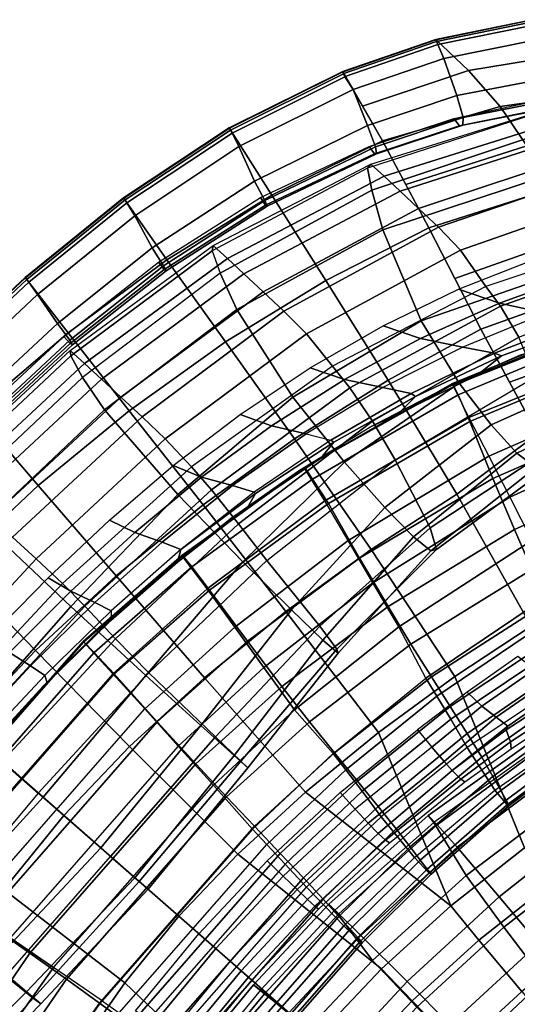
# Model space of a CAD drawing. Units: inches. Extents: x -127 to 69, y -97 to 134.
# Drawn here: x -46 to -40, y 64 to 77 of the extents above; entities that cross this region are included whole.
import ezdxf

# ---------------------------------------------------------------- set-up
doc = ezdxf.new("R2010")
doc.units = ezdxf.units.IN
doc.header["$MEASUREMENT"] = 0
for name, color, linetype in [('SEAT-CUSHION', 5, 'Continuous'), ('SEAT-OUTERSHELL', 5, 'Continuous'), ('SEAT-SHELL', 5, 'Continuous')]:
    doc.layers.add(name, color=color, linetype=linetype)

# ---------------------------------------------------------------- blocks, each defined once
blk = doc.blocks.new('LCCL100_S_0T')
at = {"layer": 'SEAT-CUSHION'}
for points in [[(-18.491, 10.859, 39.121), (-18.521, 10.785, 39.708), (-19.68, 8.848, 39.793), (-19.682, 8.914, 39.224)], [(-19.447, 8.91, 38.032), (-19.682, 8.914, 39.224), (-18.491, 10.859, 39.121), (-18.268, 10.856, 37.982)], [(-19.68, 8.848, 39.793), (-19.45, 8.669, 40.269), (-18.337, 10.577, 40.214), (-18.521, 10.785, 39.708)], [(-19.165, 8.901, 36.786), (-19.447, 8.91, 38.032), (-18.268, 10.856, 37.982), (-18.003, 10.848, 36.802)], [(-18.841, 8.89, 35.517), (-19.165, 8.901, 36.786), (-18.003, 10.848, 36.802), (-17.702, 10.838, 35.606)], [(-18.487, 8.878, 34.257), (-18.841, 8.89, 35.517), (-17.702, 10.838, 35.606), (-17.372, 10.829, 34.417)], [(-18.081, 8.844, 33.047), (-18.487, 8.878, 34.257), (-17.372, 10.829, 34.417), (-16.981, 10.79, 33.275)], [(-17.528, 8.707, 31.987), (-18.081, 8.844, 33.047), (-16.981, 10.79, 33.275), (-16.409, 10.619, 32.286)], [(-19.45, 8.669, 40.269), (-19.005, 8.378, 40.482), (-17.92, 10.221, 40.438), (-18.337, 10.577, 40.214)], [(-16.149, 10.549, 31.82), (-16.409, 10.619, 32.286), (-17.528, 8.707, 31.987), (-17.219, 8.636, 31.534)], [(-15.786, 10.406, 31.443), (-16.149, 10.549, 31.82), (-17.219, 8.636, 31.534), (-16.779, 8.495, 31.212)], [(-16.893, 9.529, 39.991), (-17.92, 10.221, 40.438), (-19.005, 8.378, 40.482), (-17.863, 7.823, 40.067)], [(-16.875, 7.419, 29.911), (-15.791, 9.639, 29.861), (-15.912, 9.723, 29.399), (-17.029, 7.483, 29.46)], [(-17.029, 7.483, 29.46), (-15.912, 9.723, 29.399), (-15.886, 9.705, 28.912), (-17.018, 7.47, 28.978)], [(-15.886, 9.705, 28.912), (-17.018, 7.47, 28.978), (-16.581, 7.293, 27.559), (-15.48, 9.472, 27.577)], [(-16.125, 9.186, 38.904), (-16.893, 9.529, 39.991), (-17.863, 7.823, 40.067), (-16.966, 7.543, 39.008)], [(-16.536, 7.259, 30.209), (-15.468, 9.449, 30.162), (-15.791, 9.639, 29.861), (-16.875, 7.419, 29.911)], [(-15.48, 9.472, 27.577), (-16.581, 7.293, 27.559), (-16.058, 7.087, 26.173), (-15.069, 9.19, 26.281)], [(-15.828, 6.905, 30.285), (-14.84, 9.009, 30.232), (-15.468, 9.449, 30.162), (-16.536, 7.259, 30.209)], [(-15.558, 9.03, 37.631), (-16.125, 9.186, 38.904), (-16.966, 7.543, 39.008), (-16.302, 7.411, 37.712)], [(-15.069, 9.19, 26.281), (-16.058, 7.087, 26.173), (-15.505, 6.867, 24.8), (-14.479, 9.139, 24.994)], [(-14.479, 9.139, 24.994), (-15.505, 6.867, 24.8), (-14.927, 6.636, 23.44), (-13.864, 9.023, 23.723)], [(-15.115, 8.968, 36.292), (-15.558, 9.03, 37.631), (-16.302, 7.411, 37.712), (-15.814, 7.353, 36.314)], [(-15.186, 6.593, 29.922), (-14.266, 8.607, 29.898), (-14.84, 9.009, 30.232), (-15.828, 6.905, 30.285)], [(-14.81, 9.009, 34.918), (-15.115, 8.968, 36.292), (-15.814, 7.353, 36.314), (-15.508, 7.377, 34.87)], [(-19.682, 8.914, 39.224), (-19.68, 8.848, 39.793), (-20.481, 6.729, 39.85), (-20.513, 6.788, 39.293)], [(-20.268, 6.784, 38.05), (-20.513, 6.788, 39.293), (-19.682, 8.914, 39.224), (-19.447, 8.91, 38.032)], [(-19.976, 6.775, 36.763), (-20.268, 6.784, 38.05), (-19.447, 8.91, 38.032), (-19.165, 8.901, 36.786)], [(-19.641, 6.764, 35.459), (-19.976, 6.775, 36.763), (-19.165, 8.901, 36.786), (-18.841, 8.89, 35.517)], [(-19.274, 6.753, 34.163), (-19.641, 6.764, 35.459), (-18.841, 8.89, 35.517), (-18.487, 8.878, 34.257)], [(-18.862, 6.727, 32.91), (-19.274, 6.753, 34.163), (-18.487, 8.878, 34.257), (-18.081, 8.844, 33.047)], [(-20.481, 6.729, 39.85), (-20.214, 6.581, 40.31), (-19.45, 8.669, 40.269), (-19.68, 8.848, 39.793)], [(-18.338, 6.633, 31.775), (-18.862, 6.727, 32.91), (-18.081, 8.844, 33.047), (-17.528, 8.707, 31.987)], [(-20.214, 6.581, 40.31), (-19.744, 6.371, 40.519), (-19.005, 8.378, 40.482), (-19.45, 8.669, 40.269)], [(-17.219, 8.636, 31.534), (-17.528, 8.707, 31.987), (-18.338, 6.633, 31.775), (-17.984, 6.568, 31.328)], [(-16.779, 8.495, 31.212), (-17.219, 8.636, 31.534), (-17.984, 6.568, 31.328), (-17.48, 6.44, 31.051)], [(-14.681, 6.355, 29.34), (-13.916, 8.362, 29.468), (-14.266, 8.607, 29.898), (-15.186, 6.593, 29.922)], [(-17.863, 7.823, 40.067), (-19.005, 8.378, 40.482), (-19.744, 6.371, 40.519), (-18.456, 5.994, 40.153)], [(-16.283, 8.248, 31.135), (-16.779, 8.495, 31.212), (-17.48, 6.44, 31.051), (-16.934, 6.256, 31.008)], [(-16.283, 8.248, 31.135), (-15.518, 7.711, 32.033), (-16.017, 5.894, 31.929), (-16.934, 6.256, 31.008)], [(-16.966, 7.543, 39.008), (-17.863, 7.823, 40.067), (-18.456, 5.994, 40.153), (-17.405, 5.803, 39.146)], [(-15.518, 7.711, 32.033), (-15.385, 7.475, 33.424), (-15.773, 5.738, 33.377), (-16.017, 5.894, 31.929)], [(-17.57, 5.37, 29.944), (-16.875, 7.419, 29.911), (-17.029, 7.483, 29.46), (-17.746, 5.416, 29.501)], [(-17.746, 5.416, 29.501), (-17.029, 7.483, 29.46), (-17.018, 7.47, 28.978), (-17.745, 5.406, 29.02)], [(-16.302, 7.411, 37.712), (-16.966, 7.543, 39.008), (-17.405, 5.803, 39.146), (-16.629, 5.709, 37.843)], [(-16.581, 7.293, 27.559), (-17.266, 5.261, 27.549), (-17.745, 5.406, 29.02), (-17.018, 7.47, 28.978)], [(-17.209, 5.268, 30.24), (-16.536, 7.259, 30.209), (-16.875, 7.419, 29.911), (-17.57, 5.37, 29.944)], [(-15.814, 7.353, 36.314), (-16.302, 7.411, 37.712), (-16.629, 5.709, 37.843), (-16.102, 5.665, 36.397)], [(-15.508, 7.377, 34.87), (-15.814, 7.353, 36.314), (-16.102, 5.665, 36.397), (-15.814, 5.677, 34.888)], [(-15.385, 7.475, 33.424), (-15.508, 7.377, 34.87), (-15.814, 5.677, 34.888), (-15.773, 5.738, 33.377)], [(-16.058, 7.087, 26.173), (-16.703, 5.077, 26.112), (-17.266, 5.261, 27.549), (-16.581, 7.293, 27.559)], [(-16.444, 5.004, 30.321), (-15.828, 6.905, 30.285), (-16.536, 7.259, 30.209), (-17.209, 5.268, 30.24)], [(-15.505, 6.867, 24.8), (-16.106, 4.878, 24.691), (-16.703, 5.077, 26.112), (-16.058, 7.087, 26.173)], [(-15.758, 4.776, 29.936), (-15.186, 6.593, 29.922), (-15.828, 6.905, 30.285), (-16.444, 5.004, 30.321)], [(-14.927, 6.636, 23.44), (-15.481, 4.671, 23.283), (-16.106, 4.878, 24.691), (-15.505, 6.867, 24.8)], [(-20.513, 6.788, 39.293), (-20.481, 6.729, 39.85), (-20.956, 4.51, 39.885), (-21.011, 4.558, 39.335)], [(-20.759, 4.555, 38.05), (-21.011, 4.558, 39.335), (-20.513, 6.788, 39.293), (-20.268, 6.784, 38.05)], [(-20.481, 6.729, 39.85), (-20.214, 6.581, 40.31), (-20.662, 4.401, 40.336), (-20.956, 4.51, 39.885)], [(-20.464, 4.547, 36.743), (-20.759, 4.555, 38.05), (-20.268, 6.784, 38.05), (-19.976, 6.775, 36.763)], [(-20.124, 4.536, 35.429), (-20.464, 4.547, 36.743), (-19.976, 6.775, 36.763), (-19.641, 6.764, 35.459)], [(-19.75, 4.526, 34.124), (-20.124, 4.536, 35.429), (-19.641, 6.764, 35.459), (-19.274, 6.753, 34.163)], [(-19.338, 4.509, 32.849), (-19.75, 4.526, 34.124), (-19.274, 6.753, 34.163), (-18.862, 6.727, 32.91)], [(-18.846, 4.459, 31.648), (-19.338, 4.509, 32.849), (-18.862, 6.727, 32.91), (-18.338, 6.633, 31.775)], [(-17.984, 6.568, 31.328), (-18.338, 6.633, 31.775), (-18.846, 4.459, 31.648), (-18.457, 4.407, 31.199)], [(-14.322, 6.154, 22.014), (-14.782, 4.403, 21.826), (-15.481, 4.671, 23.283), (-14.927, 6.636, 23.44)], [(-20.662, 4.401, 40.336), (-20.174, 4.274, 40.548), (-19.744, 6.371, 40.519), (-20.214, 6.581, 40.31)], [(-17.48, 6.44, 31.051), (-17.984, 6.568, 31.328), (-18.457, 4.407, 31.199), (-17.909, 4.307, 30.956)], [(-15.216, 4.603, 29.336), (-14.681, 6.355, 29.34), (-15.186, 6.593, 29.922), (-15.758, 4.776, 29.936)], [(-18.456, 5.994, 40.153), (-19.744, 6.371, 40.519), (-20.174, 4.274, 40.548), (-18.742, 4.078, 40.233)], [(-16.934, 6.256, 31.008), (-17.48, 6.44, 31.051), (-17.909, 4.307, 30.956), (-17.323, 4.193, 30.942)], [(-14.741, 4.462, 28.673), (-14.251, 6.163, 28.683), (-14.681, 6.355, 29.34), (-15.216, 4.603, 29.336)], [(-16.934, 6.256, 31.008), (-16.017, 5.894, 31.929), (-16.253, 4.006, 31.882), (-17.323, 4.193, 30.942)], [(-14.075, 6.035, 21.664), (-14.526, 4.32, 21.496), (-14.782, 4.403, 21.826), (-14.322, 6.154, 22.014)], [(-14.306, 4.334, 27.981), (-13.86, 5.99, 27.998), (-14.251, 6.163, 28.683), (-14.741, 4.462, 28.673)], [(-17.405, 5.803, 39.146), (-18.456, 5.994, 40.153), (-18.742, 4.078, 40.233), (-17.541, 3.976, 39.285)], [(-13.751, 5.884, 21.402), (-14.193, 4.215, 21.255), (-14.526, 4.32, 21.496), (-14.075, 6.035, 21.664)], [(-13.912, 4.217, 27.263), (-13.503, 5.831, 27.29), (-13.86, 5.99, 27.998), (-14.306, 4.334, 27.981)], [(-16.017, 5.894, 31.929), (-15.773, 5.738, 33.377), (-15.892, 3.928, 33.379), (-16.253, 4.006, 31.882)], [(-13.359, 5.69, 21.362), (-13.796, 4.08, 21.226), (-14.193, 4.215, 21.255), (-13.751, 5.884, 21.402)], [(-16.629, 5.709, 37.843), (-17.405, 5.803, 39.146), (-17.541, 3.976, 39.285), (-16.662, 3.924, 37.988)], [(-16.102, 5.665, 36.397), (-16.629, 5.709, 37.843), (-16.662, 3.924, 37.988), (-16.105, 3.897, 36.505)], [(-15.773, 5.738, 33.377), (-15.814, 5.677, 34.888), (-15.843, 3.899, 34.945), (-15.892, 3.928, 33.379)], [(-13.572, 4.11, 26.516), (-13.194, 5.69, 26.557), (-13.503, 5.831, 27.29), (-13.912, 4.217, 27.263)], [(-15.814, 5.677, 34.888), (-16.102, 5.665, 36.397), (-16.105, 3.897, 36.505), (-15.843, 3.899, 34.945)], [(-13.163, 3.903, 21.691), (-12.787, 5.44, 21.829), (-13.359, 5.69, 21.362), (-13.796, 4.08, 21.226)], [(-13.3, 4.02, 25.74), (-12.945, 5.572, 25.798), (-13.194, 5.69, 26.557), (-13.572, 4.11, 26.516)], [(-13.103, 3.95, 24.939), (-12.764, 5.483, 25.015), (-12.945, 5.572, 25.798), (-13.3, 4.02, 25.74)], [(-12.971, 3.902, 24.124), (-12.645, 5.424, 24.218), (-12.764, 5.483, 25.015), (-13.103, 3.95, 24.939)], [(-18.182, 3.526, 29.526), (-17.746, 5.416, 29.501), (-17.745, 5.406, 29.02), (-18.186, 3.521, 29.045)], [(-17.745, 5.406, 29.02), (-18.186, 3.521, 29.045), (-17.66, 3.41, 27.553), (-17.266, 5.261, 27.549)], [(-17.994, 3.495, 29.965), (-17.57, 5.37, 29.944), (-17.746, 5.416, 29.501), (-18.182, 3.526, 29.526)], [(-17.626, 3.418, 30.261), (-17.209, 5.268, 30.24), (-17.57, 5.37, 29.944), (-17.994, 3.495, 29.965)], [(-13.163, 3.903, 21.691), (-12.787, 5.44, 21.829), (-12.592, 5.385, 22.606), (-12.919, 3.866, 22.474)], [(-12.896, 3.876, 23.3), (-12.58, 5.392, 23.413), (-12.645, 5.424, 24.218), (-12.971, 3.902, 24.124)], [(-12.919, 3.866, 22.474), (-12.592, 5.385, 22.606), (-12.58, 5.392, 23.413), (-12.896, 3.876, 23.3)], [(-17.266, 5.261, 27.549), (-17.66, 3.41, 27.553), (-17.068, 3.275, 26.088), (-16.703, 5.077, 26.112)], [(-16.823, 3.246, 30.344), (-16.444, 5.004, 30.321), (-17.209, 5.268, 30.24), (-17.626, 3.418, 30.261)], [(-16.703, 5.077, 26.112), (-17.068, 3.275, 26.088), (-16.442, 3.132, 24.638), (-16.106, 4.878, 24.691)], [(-16.108, 3.1, 29.945), (-15.758, 4.776, 29.936), (-16.444, 5.004, 30.321), (-16.823, 3.246, 30.344)], [(-16.106, 4.878, 24.691), (-16.442, 3.132, 24.638), (-15.786, 2.982, 23.201), (-15.481, 4.671, 23.283)], [(-15.541, 2.991, 29.335), (-15.216, 4.603, 29.336), (-15.758, 4.776, 29.936), (-16.108, 3.1, 29.945)], [(-13.429, 3.076, 20.44), (-13.053, 4.791, 20.47), (-13.189, 4.817, 19.958), (-13.594, 3.092, 19.922)], [(-13.594, 3.092, 19.922), (-13.189, 4.817, 19.958), (-13.076, 4.789, 19.438), (-13.481, 3.073, 19.387)], [(-13.076, 4.789, 19.438), (-13.481, 3.073, 19.387), (-12.719, 2.832, 18.135), (-12.384, 4.451, 18.188)], [(-13.045, 3.028, 20.828), (-12.697, 4.702, 20.856), (-13.053, 4.791, 20.47), (-13.429, 3.076, 20.44)], [(-12.219, 2.905, 20.995), (-11.919, 4.523, 21.022), (-12.697, 4.702, 20.856), (-13.045, 3.028, 20.828)], [(-15.481, 4.671, 23.283), (-15.786, 2.982, 23.201), (-15.043, 2.886, 21.719), (-14.782, 4.403, 21.826)], [(-15.035, 2.904, 28.67), (-14.741, 4.462, 28.673), (-15.216, 4.603, 29.336), (-15.541, 2.991, 29.335)], [(-21.011, 4.558, 39.335), (-20.956, 4.51, 39.885), (-21.179, 2.255, 39.903), (-21.249, 2.285, 39.356)], [(-20.992, 2.283, 38.043), (-21.249, 2.285, 39.356), (-21.011, 4.558, 39.335), (-20.759, 4.555, 38.05)], [(-20.956, 4.51, 39.885), (-20.662, 4.401, 40.336), (-20.871, 2.194, 40.351), (-21.179, 2.255, 39.903)], [(-20.696, 2.277, 36.728), (-20.992, 2.283, 38.043), (-20.759, 4.555, 38.05), (-20.464, 4.547, 36.743)], [(-20.357, 2.269, 35.418), (-20.696, 2.277, 36.728), (-20.464, 4.547, 36.743), (-20.124, 4.536, 35.429)], [(-19.981, 2.261, 34.119), (-20.357, 2.269, 35.418), (-20.124, 4.536, 35.429), (-19.75, 4.526, 34.124)], [(-19.57, 2.253, 32.835), (-19.981, 2.261, 34.119), (-19.75, 4.526, 34.124), (-19.338, 4.509, 32.849)], [(-19.104, 2.237, 31.586), (-19.57, 2.253, 32.835), (-19.338, 4.509, 32.849), (-18.846, 4.459, 31.648)], [(-18.457, 4.407, 31.199), (-18.846, 4.459, 31.648), (-19.104, 2.237, 31.586), (-18.694, 2.206, 31.134)], [(-14.571, 2.826, 27.974), (-14.306, 4.334, 27.981), (-14.741, 4.462, 28.673), (-15.035, 2.904, 28.67)], [(-12.384, 4.451, 18.188), (-12.719, 2.832, 18.135), (-11.914, 2.652, 16.894), (-11.617, 4.175, 16.963)], [(-11.441, 2.789, 20.629), (-11.188, 4.355, 20.715), (-11.919, 4.523, 21.022), (-12.219, 2.905, 20.995)], [(-20.871, 2.194, 40.351), (-20.371, 2.141, 40.565), (-20.174, 4.274, 40.548), (-20.662, 4.401, 40.336)], [(-17.909, 4.307, 30.956), (-18.457, 4.407, 31.199), (-18.694, 2.206, 31.134), (-18.121, 2.149, 30.913)], [(-14.526, 4.32, 21.496), (-14.78, 2.834, 21.399), (-15.043, 2.886, 21.719), (-14.782, 4.403, 21.826)], [(-14.193, 4.215, 21.255), (-14.441, 2.769, 21.168), (-14.78, 2.834, 21.399), (-14.526, 4.32, 21.496)], [(-14.153, 2.754, 27.249), (-13.912, 4.217, 27.263), (-14.306, 4.334, 27.981), (-14.571, 2.826, 27.974)], [(-18.742, 4.078, 40.233), (-20.174, 4.274, 40.548), (-20.371, 2.141, 40.565), (-18.83, 2.085, 40.292)], [(-17.323, 4.193, 30.942), (-17.909, 4.307, 30.956), (-18.121, 2.149, 30.913), (-17.511, 2.101, 30.918)], [(-17.323, 4.193, 30.942), (-16.253, 4.006, 31.882), (-16.32, 2.048, 31.872), (-17.511, 2.101, 30.918)], [(-13.796, 4.08, 21.226), (-14.039, 2.681, 21.145), (-14.441, 2.769, 21.168), (-14.193, 4.215, 21.255)], [(-13.791, 2.689, 26.494), (-13.572, 4.11, 26.516), (-13.912, 4.217, 27.263), (-14.153, 2.754, 27.249)], [(-17.541, 3.976, 39.285), (-18.742, 4.078, 40.233), (-18.83, 2.085, 40.292), (-17.517, 2.054, 39.393)], [(-13.37, 2.568, 21.607), (-13.163, 3.903, 21.691), (-13.796, 4.08, 21.226), (-14.039, 2.681, 21.145)], [(-13.501, 2.634, 25.707), (-13.3, 4.02, 25.74), (-13.572, 4.11, 26.516), (-13.791, 2.689, 26.494)], [(-11.617, 4.175, 16.963), (-11.914, 2.652, 16.894), (-11.074, 2.481, 15.675), (-10.812, 3.913, 15.759)], [(-16.662, 3.924, 37.988), (-17.541, 3.976, 39.285), (-17.517, 2.054, 39.393), (-16.56, 2.036, 38.105)], [(-16.253, 4.006, 31.882), (-15.892, 3.928, 33.379), (-15.868, 2.028, 33.403), (-16.32, 2.048, 31.872)], [(-13.292, 2.592, 24.895), (-13.103, 3.95, 24.939), (-13.3, 4.02, 25.74), (-13.501, 2.634, 25.707)], [(-13.15, 2.563, 24.067), (-12.971, 3.902, 24.124), (-13.103, 3.95, 24.939), (-13.292, 2.592, 24.895)], [(-16.105, 3.897, 36.505), (-16.662, 3.924, 37.988), (-16.56, 2.036, 38.105), (-15.984, 2.025, 36.6)], [(-15.843, 3.899, 34.945), (-16.105, 3.897, 36.505), (-15.984, 2.025, 36.6), (-15.746, 2.022, 35.005)], [(-15.892, 3.928, 33.379), (-15.843, 3.899, 34.945), (-15.746, 2.022, 35.005), (-15.868, 2.028, 33.403)], [(-13.37, 2.568, 21.607), (-13.163, 3.903, 21.691), (-12.919, 3.866, 22.474), (-13.095, 2.543, 22.393)], [(-13.067, 2.548, 23.231), (-12.896, 3.876, 23.3), (-12.971, 3.902, 24.124), (-13.15, 2.563, 24.067)], [(-13.095, 2.543, 22.393), (-12.919, 3.866, 22.474), (-12.896, 3.876, 23.3), (-13.067, 2.548, 23.231)], [(-18.405, 1.852, 29.539), (-18.182, 3.526, 29.526), (-18.186, 3.521, 29.045), (-18.412, 1.849, 29.059)], [(-18.186, 3.521, 29.045), (-18.412, 1.849, 29.059), (-17.851, 1.79, 27.56), (-17.66, 3.41, 27.553)], [(-18.211, 1.836, 29.977), (-17.994, 3.495, 29.965), (-18.182, 3.526, 29.526), (-18.405, 1.852, 29.539)], [(-17.836, 1.8, 30.271), (-17.626, 3.418, 30.261), (-17.994, 3.495, 29.965), (-18.211, 1.836, 29.977)], [(-17.66, 3.41, 27.553), (-17.851, 1.79, 27.56), (-17.243, 1.718, 26.081), (-17.068, 3.275, 26.088)], [(-17.014, 1.701, 30.356), (-16.823, 3.246, 30.344), (-17.626, 3.418, 30.261), (-17.837, 1.791, 30.271)], [(-17.068, 3.275, 26.088), (-17.243, 1.718, 26.081), (-16.603, 1.641, 24.615), (-16.442, 3.132, 24.638)], [(-16.284, 1.622, 29.949), (-16.108, 3.1, 29.945), (-16.823, 3.246, 30.344), (-17.014, 1.701, 30.356)], [(-16.442, 3.132, 24.638), (-16.603, 1.641, 24.615), (-15.931, 1.561, 23.164), (-15.786, 2.982, 23.201)], [(-15.705, 1.563, 29.334), (-15.541, 2.991, 29.335), (-16.108, 3.1, 29.945), (-16.284, 1.622, 29.949)], [(-13.626, 1.382, 20.424), (-13.429, 3.076, 20.44), (-13.594, 3.092, 19.922), (-13.806, 1.39, 19.903)], [(-13.806, 1.39, 19.903), (-13.594, 3.092, 19.922), (-13.481, 3.073, 19.387), (-13.693, 1.381, 19.359)], [(-13.481, 3.073, 19.387), (-13.693, 1.381, 19.359), (-12.904, 1.215, 18.11), (-12.719, 2.832, 18.135)], [(-13.228, 1.358, 20.813), (-13.045, 3.028, 20.828), (-13.429, 3.076, 20.44), (-13.626, 1.382, 20.424)], [(-15.786, 2.982, 23.201), (-15.931, 1.561, 23.164), (-15.178, 1.468, 21.665), (-15.043, 2.886, 21.719)], [(-15.183, 1.514, 28.668), (-15.035, 2.904, 28.67), (-15.541, 2.991, 29.335), (-15.705, 1.563, 29.334)], [(-12.389, 1.302, 20.976), (-12.219, 2.905, 20.995), (-13.045, 3.028, 20.828), (-13.228, 1.358, 20.813)], [(-14.705, 1.47, 27.97), (-14.571, 2.826, 27.974), (-15.035, 2.904, 28.67), (-15.183, 1.514, 28.668)], [(-14.78, 2.834, 21.399), (-14.911, 1.44, 21.348), (-15.178, 1.468, 21.665), (-15.043, 2.886, 21.719)], [(-14.441, 2.769, 21.168), (-14.568, 1.406, 21.12), (-14.911, 1.44, 21.348), (-14.78, 2.834, 21.399)], [(-14.274, 1.428, 27.241), (-14.153, 2.754, 27.249), (-14.571, 2.826, 27.974), (-14.705, 1.47, 27.97)], [(-12.719, 2.832, 18.135), (-12.904, 1.215, 18.11), (-12.076, 1.139, 16.856), (-11.914, 2.652, 16.894)], [(-11.604, 1.249, 20.595), (-11.441, 2.789, 20.629), (-12.219, 2.905, 20.995), (-12.389, 1.302, 20.976)], [(-14.039, 2.681, 21.145), (-14.162, 1.364, 21.099), (-14.568, 1.406, 21.12), (-14.441, 2.769, 21.168)], [(-13.901, 1.39, 26.482), (-13.791, 2.689, 26.494), (-14.153, 2.754, 27.249), (-14.274, 1.428, 27.241)], [(-13.474, 1.307, 21.561), (-13.37, 2.568, 21.607), (-14.039, 2.681, 21.145), (-14.162, 1.364, 21.099)], [(-13.603, 1.356, 25.689), (-13.501, 2.634, 25.707), (-13.791, 2.689, 26.494), (-13.901, 1.39, 26.482)], [(-10.916, 1.207, 20.047), (-10.771, 2.695, 20.075), (-11.441, 2.789, 20.629), (-11.604, 1.249, 20.595)], [(-10.261, 1.17, 19.46), (-10.142, 2.612, 19.473), (-10.771, 2.695, 20.075), (-10.916, 1.207, 20.047)], [(-13.387, 1.329, 24.871), (-13.292, 2.592, 24.895), (-13.501, 2.634, 25.707), (-13.603, 1.356, 25.689)], [(-13.474, 1.307, 21.561), (-13.37, 2.568, 21.607), (-13.095, 2.543, 22.393), (-13.183, 1.295, 22.348)], [(-13.24, 1.311, 24.036), (-13.15, 2.563, 24.067), (-13.292, 2.592, 24.895), (-13.387, 1.329, 24.871)], [(-13.153, 1.3, 23.194), (-13.067, 2.548, 23.231), (-13.15, 2.563, 24.067), (-13.24, 1.311, 24.036)], [(-13.183, 1.295, 22.348), (-13.095, 2.543, 22.393), (-13.067, 2.548, 23.231), (-13.153, 1.3, 23.194)], [(-11.914, 2.652, 16.894), (-12.076, 1.139, 16.856), (-11.213, 1.067, 15.626), (-11.074, 2.481, 15.675)], [(-11.074, 2.481, 15.675), (-11.213, 1.067, 15.626), (-10.327, 0.997, 14.413), (-10.21, 2.314, 14.473)], [(-19.63, 0, 32.837), (-20.04, 0, 34.122), (-19.981, 2.261, 34.119), (-19.57, 2.253, 32.835)], [(-19.174, 0, 31.57), (-19.63, 0, 32.837), (-19.57, 2.253, 32.835), (-19.104, 2.237, 31.586)], [(-18.694, 2.206, 31.134), (-19.104, 2.237, 31.586), (-19.174, 0, 31.57), (-18.758, 0, 31.116)], [(-18.121, 2.149, 30.913), (-18.694, 2.206, 31.134), (-18.758, 0, 31.116), (-18.178, 0, 30.903)], [(-18.83, 2.085, 40.292), (-20.371, 2.141, 40.565), (-20.419, 0, 40.571), (-18.835, 0, 40.314)], [(-17.517, 2.054, 39.393), (-18.83, 2.085, 40.292), (-18.835, 0, 40.314), (-17.477, 0, 39.437)], [(-17.511, 2.101, 30.918), (-18.121, 2.149, 30.913), (-18.178, 0, 30.903), (-17.559, 0, 30.916)], [(-17.511, 2.101, 30.918), (-16.32, 2.048, 31.872), (-16.321, 0, 31.875), (-17.559, 0, 30.916)], [(-16.56, 2.036, 38.105), (-17.517, 2.054, 39.393), (-17.477, 0, 39.437), (-16.491, 0, 38.153)], [(-15.984, 2.025, 36.6), (-16.56, 2.036, 38.105), (-16.491, 0, 38.153), (-15.907, 0, 36.64)], [(-16.32, 2.048, 31.872), (-15.868, 2.028, 33.403), (-15.831, 0, 33.419), (-16.321, 0, 31.875)], [(-15.746, 2.022, 35.005), (-15.984, 2.025, 36.6), (-15.907, 0, 36.64), (-15.68, 0, 35.034)], [(-15.868, 2.028, 33.403), (-15.746, 2.022, 35.005), (-15.68, 0, 35.034), (-15.831, 0, 33.419)], [(-18.412, -1.849, 29.059), (-18.412, 1.849, 29.059), (-18.405, 1.852, 29.539), (-18.405, -1.852, 29.539)], [(-17.851, 1.79, 27.56), (-17.851, -1.79, 27.56), (-18.412, -1.849, 29.059), (-18.412, 1.849, 29.059)], [(-18.405, 1.852, 29.539), (-18.405, -1.852, 29.539), (-18.211, -1.836, 29.977), (-18.211, 1.836, 29.977)], [(-17.836, -1.8, 30.271), (-17.836, 1.8, 30.271), (-18.211, 1.836, 29.977), (-18.211, -1.836, 29.977)], [(-17.243, -1.718, 26.081), (-17.243, 1.718, 26.081), (-17.851, 1.79, 27.56), (-17.851, -1.79, 27.56)], [(-17.836, 1.8, 30.271), (-17.836, -1.8, 30.271), (-17.014, -1.701, 30.356), (-17.014, 1.701, 30.356)], [(-16.603, 1.641, 24.615), (-16.603, -1.641, 24.615), (-17.243, -1.718, 26.081), (-17.243, 1.718, 26.081)], [(-16.284, -1.622, 29.949), (-16.284, 1.622, 29.949), (-17.014, 1.701, 30.356), (-17.014, -1.701, 30.356)], [(-15.931, -1.561, 23.164), (-15.931, 1.561, 23.164), (-16.603, 1.641, 24.615), (-16.603, -1.641, 24.615)], [(-16.284, -1.622, 29.949), (-15.705, -1.563, 29.334), (-15.705, 1.563, 29.334), (-16.284, 1.622, 29.949)], [(-15.178, 1.468, 21.665), (-15.178, -1.468, 21.665), (-15.931, -1.561, 23.164), (-15.931, 1.561, 23.164)], [(-15.705, -1.563, 29.334), (-15.183, -1.514, 28.668), (-15.183, 1.514, 28.668), (-15.705, 1.563, 29.334)], [(-15.183, -1.514, 28.668), (-14.705, -1.47, 27.97), (-14.705, 1.47, 27.97), (-15.183, 1.514, 28.668)], [(-14.911, -1.44, 21.348), (-14.911, 1.44, 21.348), (-15.178, 1.468, 21.665), (-15.178, -1.468, 21.665)], [(-14.568, 1.406, 21.12), (-14.568, -1.406, 21.12), (-14.911, -1.44, 21.348), (-14.911, 1.44, 21.348)], [(-14.705, 1.47, 27.97), (-14.705, -1.47, 27.97), (-14.274, -1.428, 27.241), (-14.274, 1.428, 27.241)], [(-14.162, -1.364, 21.099), (-14.162, 1.364, 21.099), (-14.568, 1.406, 21.12), (-14.568, -1.406, 21.12)], [(-13.901, -1.39, 26.482), (-13.901, 1.39, 26.482), (-14.274, 1.428, 27.241), (-14.274, -1.428, 27.241)], [(-13.474, 1.307, 21.561), (-13.474, -1.307, 21.561), (-14.162, -1.364, 21.099), (-14.162, 1.364, 21.099)], [(-13.901, 1.39, 26.482), (-13.901, -1.39, 26.482), (-13.603, -1.356, 25.689), (-13.603, 1.356, 25.689)], [(-13.666, -0.025, 20.42), (-13.626, 1.382, 20.424), (-13.806, 1.39, 19.903), (-13.846, -0.032, 19.899)], [(-13.846, -0.032, 19.899), (-13.806, 1.39, 19.903), (-13.693, 1.381, 19.359), (-13.733, -0.023, 19.355)], [(-13.693, 1.381, 19.359), (-13.733, -0.023, 19.355), (-12.946, 0, 18.103), (-12.904, 1.215, 18.11)], [(-13.268, 0, 20.809), (-13.228, 1.358, 20.813), (-13.626, 1.382, 20.424), (-13.666, -0.025, 20.42)], [(-13.387, -1.329, 24.871), (-13.387, 1.329, 24.871), (-13.603, 1.356, 25.689), (-13.603, -1.356, 25.689)], [(-13.474, -1.307, 21.561), (-13.474, 1.307, 21.561), (-13.183, 1.295, 22.348), (-13.183, -1.295, 22.348)], [(-13.387, 1.329, 24.871), (-13.387, -1.329, 24.871), (-13.24, -1.311, 24.036), (-13.24, 1.311, 24.036)], [(-12.425, 0, 20.971), (-12.389, 1.302, 20.976), (-13.228, 1.358, 20.813), (-13.268, 0, 20.809)], [(-13.153, -1.3, 23.194), (-13.153, 1.3, 23.194), (-13.24, 1.311, 24.036), (-13.24, -1.311, 24.036)], [(-13.153, 1.3, 23.194), (-13.153, -1.3, 23.194), (-13.183, -1.295, 22.348), (-13.183, 1.295, 22.348)], [(-11.638, 0, 20.587), (-11.604, 1.249, 20.595), (-12.389, 1.302, 20.976), (-12.425, 0, 20.971)], [(-12.904, 1.215, 18.11), (-12.946, 0, 18.103), (-12.112, 0, 16.846), (-12.076, 1.139, 16.856)], [(-17.477, 0, 39.437), (-18.835, 0, 40.314), (-18.83, -2.085, 40.292), (-17.517, -2.054, 39.393)], [(-17.511, -2.101, 30.918), (-18.121, -2.149, 30.913), (-18.178, 0, 30.903), (-17.559, 0, 30.916)], [(-17.511, -2.101, 30.918), (-16.32, -2.048, 31.872), (-16.321, 0, 31.875), (-17.559, 0, 30.916)], [(-16.491, 0, 38.153), (-17.477, 0, 39.437), (-17.517, -2.054, 39.393), (-16.56, -2.036, 38.105)], [(-15.907, 0, 36.64), (-16.491, 0, 38.153), (-16.56, -2.036, 38.105), (-15.984, -2.025, 36.6)], [(-16.321, 0, 31.875), (-15.831, 0, 33.419), (-15.868, -2.028, 33.403), (-16.32, -2.048, 31.872)], [(-15.68, 0, 35.034), (-15.907, 0, 36.64), (-15.984, -2.025, 36.6), (-15.746, -2.022, 35.005)], [(-15.831, 0, 33.419), (-15.68, 0, 35.034), (-15.746, -2.022, 35.005), (-15.868, -2.028, 33.403)], [(-12.904, -1.215, 18.11), (-12.946, 0, 18.103), (-13.733, -0.023, 19.355), (-13.693, -1.381, 19.359)], [(-13.733, -0.023, 19.355), (-13.693, -1.381, 19.359), (-13.806, -1.39, 19.903), (-13.846, -0.032, 19.899)], [(-13.846, -0.032, 19.899), (-13.806, -1.39, 19.903), (-13.626, -1.382, 20.424), (-13.666, -0.025, 20.42)], [(-13.666, -0.025, 20.42), (-13.626, -1.382, 20.424), (-13.228, -1.358, 20.813), (-13.268, 0, 20.809)], [(-15.043, -2.886, 21.719), (-15.178, -1.468, 21.665), (-15.931, -1.561, 23.164), (-15.786, -2.982, 23.201)], [(-15.705, -1.563, 29.334), (-15.541, -2.991, 29.335), (-15.035, -2.904, 28.67), (-15.183, -1.514, 28.668)], [(-15.183, -1.514, 28.668), (-15.035, -2.904, 28.67), (-14.571, -2.826, 27.974), (-14.705, -1.47, 27.97)], [(-15.043, -2.886, 21.719), (-15.178, -1.468, 21.665), (-14.911, -1.44, 21.348), (-14.78, -2.834, 21.399)], [(-17.014, -1.701, 30.356), (-16.823, -3.246, 30.344), (-16.108, -3.1, 29.945), (-16.284, -1.622, 29.949)], [(-15.786, -2.982, 23.201), (-15.931, -1.561, 23.164), (-16.603, -1.641, 24.615), (-16.442, -3.132, 24.638)], [(-16.284, -1.622, 29.949), (-16.108, -3.1, 29.945), (-15.541, -2.991, 29.335), (-15.705, -1.563, 29.334)], [(-15.984, -2.025, 36.6), (-16.56, -2.036, 38.105), (-16.662, -3.924, 37.988), (-16.105, -3.897, 36.505)], [(-16.32, -2.048, 31.872), (-15.868, -2.028, 33.403), (-15.892, -3.928, 33.379), (-16.253, -4.006, 31.882)], [(-15.746, -2.022, 35.005), (-15.984, -2.025, 36.6), (-16.105, -3.897, 36.505), (-15.843, -3.899, 34.945)], [(-15.868, -2.028, 33.403), (-15.746, -2.022, 35.005), (-15.843, -3.899, 34.945), (-15.892, -3.928, 33.379)]]:
    blk.add_3dface(points, dxfattribs=at)
at = {"layer": 'SEAT-OUTERSHELL'}
for points in [[(-12.389, 3.595, 16.662), (-11.835, 3.453, 15.839), (-12.046, 2.312, 15.831), (-12.609, 2.407, 16.654)], [(-11.835, 3.453, 15.839), (-11, 3.255, 14.647), (-11.194, 2.179, 14.632), (-12.046, 2.312, 15.831)], [(-12.609, 2.407, 16.654), (-12.046, 2.312, 15.831), (-12.175, 1.159, 15.829), (-12.745, 1.207, 16.654)], [(-12.046, 2.312, 15.831), (-11.194, 2.179, 14.632), (-11.311, 1.093, 14.625), (-12.175, 1.159, 15.829)], [(-11.194, 2.179, 14.632), (-10.32, 2.048, 13.446), (-10.426, 1.026, 13.434), (-11.311, 1.093, 14.625)], [(-12.745, 1.207, 16.654), (-12.175, 1.159, 15.829), (-12.221, 0, 15.832), (-12.791, 0, 16.654)], [(-12.175, 1.159, 15.829), (-11.311, 1.093, 14.625), (-11.353, 0, 14.625), (-12.221, 0, 15.832)]]:
    blk.add_3dface(points, dxfattribs=at)
at = {"layer": 'SEAT-SHELL'}
for points in [[(-18.468, 11.94, 39.763), (-19.531, 10.651, 39.451), (-20.109, 10.674, 41.477), (-19.345, 11.682, 41.457)], [(-17.659, 12.031, 37.734), (-18.916, 10.571, 37.344), (-19.531, 10.651, 39.451), (-18.468, 11.94, 39.763)], [(-17.085, 11.891, 35.519), (-18.326, 10.416, 35.196), (-18.916, 10.571, 37.344), (-17.659, 12.031, 37.734)], [(-20.109, 10.674, 41.477), (-20.106, 10.672, 41.524), (-19.342, 11.68, 41.504), (-19.345, 11.682, 41.457)], [(-20.106, 10.672, 41.524), (-20.084, 10.659, 41.563), (-19.321, 11.665, 41.543), (-19.342, 11.68, 41.504)], [(-20.084, 10.659, 41.563), (-20.047, 10.639, 41.583), (-19.286, 11.642, 41.563), (-19.321, 11.665, 41.543)], [(-19.118, 11.542, 41.601), (-19.286, 11.642, 41.563), (-20.047, 10.639, 41.583), (-19.869, 10.559, 41.622)], [(-19.118, 11.542, 41.601), (-19.869, 10.559, 41.622), (-19.433, 10.309, 41.468), (-18.7, 11.248, 41.436)], [(-18.7, 11.248, 41.436), (-19.433, 10.309, 41.468), (-19.183, 10.151, 41.031), (-18.467, 11.077, 40.984)], [(-18.467, 11.077, 40.984), (-19.183, 10.151, 41.031), (-19.119, 10.072, 40.506), (-18.415, 10.987, 40.454)], [(-18.453, 10.95, 39.916), (-19.148, 10.037, 39.973), (-19.264, 10.06, 39.454), (-18.579, 10.978, 39.387)], [(-18.415, 10.987, 40.454), (-19.119, 10.072, 40.506), (-19.148, 10.037, 39.973), (-18.453, 10.95, 39.916)], [(-19.531, 10.651, 39.451), (-20.251, 9.405, 39.348), (-20.736, 9.575, 41.498), (-20.109, 10.674, 41.477)], [(-20.736, 9.575, 41.498), (-20.733, 9.575, 41.544), (-20.106, 10.672, 41.524), (-20.109, 10.674, 41.477)], [(-20.733, 9.575, 41.544), (-20.709, 9.564, 41.583), (-20.084, 10.659, 41.563), (-20.106, 10.672, 41.524)], [(-20.709, 9.564, 41.583), (-20.672, 9.545, 41.603), (-20.047, 10.639, 41.583), (-20.084, 10.659, 41.563)], [(-20.672, 9.545, 41.603), (-20.484, 9.488, 41.639), (-19.869, 10.559, 41.622), (-20.047, 10.639, 41.583)], [(-19.869, 10.559, 41.622), (-20.484, 9.488, 41.639), (-20.041, 9.26, 41.493), (-19.433, 10.309, 41.468)], [(-18.916, 10.571, 37.344), (-19.764, 9.239, 37.198), (-20.251, 9.405, 39.348), (-19.531, 10.651, 39.451)], [(-18.326, 10.416, 35.196), (-19.169, 9.014, 35.081), (-19.764, 9.239, 37.198), (-18.916, 10.571, 37.344)], [(-17.708, 10.232, 33.058), (-18.575, 8.789, 32.964), (-19.169, 9.014, 35.081), (-18.326, 10.416, 35.196)], [(-19.433, 10.309, 41.468), (-20.041, 9.26, 41.493), (-19.783, 9.122, 41.067), (-19.183, 10.151, 41.031)], [(-19.183, 10.151, 41.031), (-19.783, 9.122, 41.067), (-19.712, 9.064, 40.549), (-19.119, 10.072, 40.506)], [(-17.052, 10.024, 30.935), (-17.893, 8.519, 30.878), (-18.575, 8.789, 32.964), (-17.708, 10.232, 33.058)], [(-19.148, 10.037, 39.973), (-19.734, 9.046, 40.024), (-19.846, 9.073, 39.51), (-19.264, 10.06, 39.454)], [(-19.119, 10.072, 40.506), (-19.712, 9.064, 40.549), (-19.734, 9.046, 40.024), (-19.148, 10.037, 39.973)], [(-16.364, 9.784, 28.827), (-17.212, 8.249, 28.792), (-17.893, 8.519, 30.878), (-17.052, 10.024, 30.935)], [(-16.133, 9.937, 31.196), (-16.723, 8.952, 31.084), (-17.256, 8.66, 31.558), (-16.719, 9.631, 31.69)], [(-15.645, 9.502, 26.735), (-16.485, 7.978, 26.877), (-17.212, 8.249, 28.792), (-16.364, 9.784, 28.827)], [(-19.764, 9.239, 37.198), (-20.374, 7.774, 37.193), (-21.357, 8.064, 41.523), (-20.738, 9.572, 41.498)], [(-21.357, 8.064, 41.523), (-21.352, 8.064, 41.569), (-20.735, 9.571, 41.544), (-20.738, 9.572, 41.498)], [(-21.352, 8.064, 41.569), (-21.326, 8.054, 41.607), (-20.711, 9.56, 41.583), (-20.735, 9.571, 41.544)], [(-21.326, 8.054, 41.607), (-21.287, 8.038, 41.627), (-20.673, 9.542, 41.603), (-20.711, 9.56, 41.583)], [(-20.484, 9.488, 41.639), (-20.673, 9.542, 41.603), (-21.287, 8.038, 41.627), (-21.107, 7.966, 41.659)], [(-16.719, 9.631, 31.69), (-17.256, 8.66, 31.558), (-17.77, 8.445, 31.869), (-17.248, 9.459, 32.008)], [(-20.664, 7.763, 41.513), (-20.041, 9.26, 41.493), (-20.484, 9.488, 41.639), (-21.107, 7.966, 41.659)], [(-14.895, 9.463, 25.081), (-15.779, 7.716, 25.019), (-16.485, 7.978, 26.877), (-15.645, 9.502, 26.735)], [(-20.399, 7.664, 41.098), (-19.783, 9.122, 41.067), (-20.041, 9.26, 41.493), (-20.664, 7.763, 41.513)], [(-16.878, 8.133, 30.611), (-16.786, 8.167, 30.423), (-16.16, 9.311, 30.488), (-16.325, 9.188, 30.706)], [(-16.16, 9.311, 30.488), (-16.786, 8.167, 30.423), (-16.857, 7.773, 30.065), (-16.337, 8.785, 30.062)], [(-18.575, 8.789, 32.964), (-19.126, 7.406, 32.923), (-20.374, 7.774, 37.193), (-19.764, 9.239, 37.198)], [(-16.723, 8.952, 31.084), (-17.236, 7.922, 30.994), (-16.878, 8.133, 30.611), (-16.325, 9.188, 30.706)], [(-20.465, 7.653, 39.576), (-19.846, 9.073, 39.51), (-19.734, 9.046, 40.024), (-20.352, 7.624, 40.081)], [(-20.326, 7.63, 40.594), (-19.712, 9.064, 40.549), (-19.783, 9.122, 41.067), (-20.399, 7.664, 41.098)], [(-20.352, 7.624, 40.081), (-19.734, 9.046, 40.024), (-19.712, 9.064, 40.549), (-20.326, 7.63, 40.594)], [(-16.723, 8.952, 31.084), (-17.236, 7.922, 30.994), (-17.718, 7.648, 31.446), (-17.256, 8.66, 31.558)], [(-17.212, 8.249, 28.792), (-17.679, 6.97, 28.716), (-19.126, 7.406, 32.923), (-18.575, 8.789, 32.964)], [(-16.337, 8.785, 30.062), (-16.857, 7.773, 30.065), (-17.067, 7.363, 29.677), (-16.613, 8.337, 29.607)], [(-17.256, 8.66, 31.558), (-17.718, 7.648, 31.446), (-18.188, 7.45, 31.759), (-17.77, 8.445, 31.869)], [(-15.779, 7.716, 25.019), (-16.046, 6.448, 24.587), (-17.679, 6.97, 28.716), (-17.212, 8.249, 28.792)], [(-17.236, 7.922, 30.994), (-17.666, 6.852, 30.926), (-17.343, 7.034, 30.54), (-16.878, 8.133, 30.611)], [(-17.343, 7.034, 30.54), (-17.274, 7.042, 30.387), (-16.786, 8.167, 30.423), (-16.878, 8.133, 30.611)], [(-16.786, 8.167, 30.423), (-17.274, 7.042, 30.387), (-17.298, 6.722, 30.066), (-16.857, 7.773, 30.065)], [(-20.374, 7.774, 37.193), (-20.842, 6.258, 37.198), (-21.787, 6.491, 41.545), (-21.357, 8.064, 41.523)], [(-21.787, 6.491, 41.545), (-21.782, 6.491, 41.591), (-21.352, 8.064, 41.569), (-21.357, 8.064, 41.523)], [(-21.782, 6.491, 41.591), (-21.755, 6.483, 41.628), (-21.326, 8.054, 41.607), (-21.352, 8.064, 41.569)], [(-21.755, 6.483, 41.628), (-21.714, 6.47, 41.647), (-21.287, 8.038, 41.627), (-21.326, 8.054, 41.607)], [(-21.714, 6.47, 41.647), (-21.527, 6.411, 41.675), (-21.107, 7.966, 41.659), (-21.287, 8.038, 41.627)], [(-21.087, 6.25, 41.529), (-20.664, 7.763, 41.513), (-21.107, 7.966, 41.659), (-21.527, 6.411, 41.675)], [(-17.236, 7.922, 30.994), (-17.666, 6.852, 30.926), (-18.105, 6.605, 31.356), (-17.718, 7.648, 31.446)], [(-20.824, 6.172, 41.122), (-20.399, 7.664, 41.098), (-20.664, 7.763, 41.513), (-21.087, 6.25, 41.529)], [(-19.126, 7.406, 32.923), (-19.579, 5.96, 32.916), (-20.842, 6.258, 37.198), (-20.374, 7.774, 37.193)], [(-16.857, 7.773, 30.065), (-17.298, 6.722, 30.066), (-17.455, 6.359, 29.723), (-17.067, 7.363, 29.677)], [(-20.903, 6.166, 39.628), (-20.465, 7.653, 39.576), (-20.352, 7.624, 40.081), (-20.787, 6.142, 40.123)], [(-20.756, 6.146, 40.627), (-20.326, 7.63, 40.594), (-20.399, 7.664, 41.098), (-20.824, 6.172, 41.122)], [(-20.787, 6.142, 40.123), (-20.352, 7.624, 40.081), (-20.326, 7.63, 40.594), (-20.756, 6.146, 40.627)], [(-17.718, 7.648, 31.446), (-18.105, 6.605, 31.356), (-18.537, 6.427, 31.668), (-18.188, 7.45, 31.759)], [(-13.5, 6.848, 20), (-14.205, 5.801, 20.574), (-16.046, 6.448, 24.587), (-15.779, 7.716, 25.019)], [(-17.679, 6.97, 28.716), (-18.087, 5.606, 28.703), (-19.579, 5.96, 32.916), (-19.126, 7.406, 32.923)], [(-17.666, 6.852, 30.926), (-18.017, 5.751, 30.88), (-17.726, 5.902, 30.493), (-17.343, 7.034, 30.54)], [(-17.726, 5.902, 30.493), (-17.677, 5.905, 30.382), (-17.274, 7.042, 30.387), (-17.343, 7.034, 30.54)], [(-17.274, 7.042, 30.387), (-17.677, 5.905, 30.382), (-17.666, 5.643, 30.075), (-17.298, 6.722, 30.066)], [(-17.666, 6.852, 30.926), (-18.017, 5.751, 30.88), (-18.419, 5.535, 31.285), (-18.105, 6.605, 31.356)], [(-16.046, 6.448, 24.587), (-16.406, 5.184, 24.568), (-18.087, 5.606, 28.703), (-17.679, 6.97, 28.716)], [(-17.298, 6.722, 30.066), (-17.666, 5.643, 30.075), (-17.777, 5.331, 29.749), (-17.455, 6.359, 29.723)], [(-18.105, 6.605, 31.356), (-18.419, 5.535, 31.285), (-18.819, 5.382, 31.596), (-18.537, 6.427, 31.668)], [(-20.842, 6.258, 37.198), (-21.18, 4.713, 37.196), (-22.066, 4.884, 41.562), (-21.787, 6.491, 41.545)], [(-22.066, 4.884, 41.562), (-22.06, 4.883, 41.608), (-21.782, 6.491, 41.591), (-21.787, 6.491, 41.545)], [(-22.06, 4.883, 41.608), (-22.031, 4.877, 41.645), (-21.755, 6.483, 41.628), (-21.782, 6.491, 41.591)], [(-22.031, 4.877, 41.645), (-21.99, 4.868, 41.663), (-21.714, 6.47, 41.647), (-21.755, 6.483, 41.628)], [(-21.527, 6.411, 41.675), (-21.714, 6.47, 41.647), (-21.99, 4.868, 41.663), (-21.798, 4.824, 41.688)], [(-21.361, 4.713, 41.538), (-21.087, 6.25, 41.529), (-21.527, 6.411, 41.675), (-21.798, 4.824, 41.688)], [(-14.205, 5.801, 20.574), (-14.515, 4.663, 20.55), (-16.406, 5.184, 24.568), (-16.046, 6.448, 24.587)], [(-21.098, 4.656, 41.139), (-20.824, 6.172, 41.122), (-21.087, 6.25, 41.529), (-21.361, 4.713, 41.538)], [(-19.579, 5.96, 32.916), (-19.925, 4.476, 32.905), (-21.18, 4.713, 37.196), (-20.842, 6.258, 37.198)], [(-21.188, 4.642, 39.67), (-20.903, 6.166, 39.628), (-20.787, 6.142, 40.123), (-21.068, 4.628, 40.152)], [(-21.033, 4.634, 40.649), (-20.756, 6.146, 40.627), (-20.824, 6.172, 41.122), (-21.098, 4.656, 41.139)], [(-21.068, 4.628, 40.152), (-20.787, 6.142, 40.123), (-20.756, 6.146, 40.627), (-21.033, 4.634, 40.649)], [(-18.087, 5.606, 28.703), (-18.412, 4.192, 28.693), (-19.925, 4.476, 32.905), (-19.579, 5.96, 32.916)], [(-17.726, 5.902, 30.493), (-18.026, 4.746, 30.467), (-18.291, 4.625, 30.853), (-18.017, 5.751, 30.88)], [(-17.726, 5.902, 30.493), (-18.026, 4.746, 30.467), (-17.999, 4.746, 30.404), (-17.677, 5.905, 30.382)], [(-17.677, 5.905, 30.382), (-17.999, 4.746, 30.404), (-17.958, 4.54, 30.089), (-17.666, 5.643, 30.075)], [(-18.017, 5.751, 30.88), (-18.291, 4.625, 30.853), (-18.662, 4.446, 31.234), (-18.419, 5.535, 31.285)], [(-12.091, 4.765, 16.688), (-12.389, 3.595, 16.662), (-14.515, 4.663, 20.55), (-14.205, 5.801, 20.574)], [(-16.406, 5.184, 24.568), (-16.705, 3.861, 24.559), (-18.412, 4.192, 28.693), (-18.087, 5.606, 28.703)], [(-17.666, 5.643, 30.075), (-17.958, 4.54, 30.089), (-18.03, 4.283, 29.761), (-17.777, 5.331, 29.749)], [(-18.419, 5.535, 31.285), (-18.662, 4.446, 31.234), (-19.034, 4.32, 31.541), (-18.819, 5.382, 31.596)], [(-13.562, 5.457, 21.156), (-13.805, 5.405, 21.389), (-14.002, 4.606, 21.309), (-13.771, 4.622, 21.074)], [(-13.367, 5.492, 20.893), (-13.562, 5.457, 21.156), (-13.771, 4.622, 21.074), (-13.584, 4.632, 20.806)], [(-13.584, 4.632, 20.806), (-13.568, 4.583, 20.754), (-13.339, 5.396, 20.786), (-13.367, 5.492, 20.893)], [(-13.805, 5.405, 21.389), (-14.077, 5.394, 21.579), (-14.266, 4.617, 21.504), (-14.002, 4.606, 21.309)], [(-13.568, 4.583, 20.754), (-13.421, 4.503, 20.358), (-13.212, 5.262, 20.387), (-13.339, 5.396, 20.786)], [(-13.421, 4.503, 20.358), (-13.359, 4.442, 19.936), (-13.166, 5.149, 19.961), (-13.212, 5.262, 20.387)], [(-14.515, 4.663, 20.55), (-14.779, 3.474, 20.54), (-16.705, 3.861, 24.559), (-16.406, 5.184, 24.568)], [(-21.18, 4.713, 37.196), (-21.405, 3.152, 37.19), (-22.228, 3.261, 41.575), (-22.066, 4.884, 41.562)], [(-22.228, 3.261, 41.575), (-22.221, 3.26, 41.621), (-22.06, 4.883, 41.608), (-22.066, 4.884, 41.562)], [(-22.221, 3.26, 41.621), (-22.192, 3.256, 41.658), (-22.031, 4.877, 41.645), (-22.06, 4.883, 41.608)], [(-22.192, 3.256, 41.658), (-22.15, 3.25, 41.675), (-21.99, 4.868, 41.663), (-22.031, 4.877, 41.645)], [(-22.15, 3.25, 41.675), (-21.956, 3.22, 41.698), (-21.798, 4.824, 41.688), (-21.99, 4.868, 41.663)], [(-21.52, 3.16, 41.545), (-21.361, 4.713, 41.538), (-21.798, 4.824, 41.688), (-21.956, 3.22, 41.698)], [(-21.256, 3.124, 41.152), (-21.098, 4.656, 41.139), (-21.361, 4.713, 41.538), (-21.52, 3.16, 41.545)], [(-19.925, 4.476, 32.905), (-20.17, 2.978, 32.893), (-21.405, 3.152, 37.19), (-21.18, 4.713, 37.196)], [(-18.026, 4.746, 30.467), (-18.248, 3.571, 30.463), (-18.492, 3.482, 30.846), (-18.291, 4.625, 30.853)], [(-17.999, 4.746, 30.404), (-18.248, 3.571, 30.463), (-18.174, 3.419, 30.107), (-17.958, 4.54, 30.089)], [(-18.248, 3.571, 30.463), (-17.999, 4.746, 30.404), (-18.026, 4.746, 30.467)], [(-21.353, 3.1, 39.709), (-21.188, 4.642, 39.67), (-21.068, 4.628, 40.152), (-21.229, 3.095, 40.178)], [(-21.192, 3.105, 40.667), (-21.033, 4.634, 40.649), (-21.098, 4.656, 41.139), (-21.256, 3.124, 41.152)], [(-21.229, 3.095, 40.178), (-21.068, 4.628, 40.152), (-21.033, 4.634, 40.649), (-21.192, 3.105, 40.667)], [(-18.291, 4.625, 30.853), (-18.492, 3.482, 30.846), (-18.839, 3.344, 31.201), (-18.662, 4.446, 31.234)], [(-12.389, 3.595, 16.662), (-12.609, 2.407, 16.654), (-14.779, 3.474, 20.54), (-14.515, 4.663, 20.55)], [(-14.002, 4.606, 21.309), (-14.266, 4.617, 21.504), (-14.425, 3.833, 21.44), (-14.139, 3.786, 21.214)], [(-13.771, 4.622, 21.074), (-14.002, 4.606, 21.309), (-14.139, 3.786, 21.214), (-13.899, 3.75, 20.939)], [(-13.584, 4.632, 20.806), (-13.771, 4.622, 21.074), (-13.899, 3.75, 20.939), (-13.744, 3.732, 20.676)], [(-13.584, 4.632, 20.806), (-13.744, 3.732, 20.676), (-13.568, 4.583, 20.754)], [(-13.744, 3.732, 20.676), (-13.587, 3.721, 20.28), (-13.421, 4.503, 20.358), (-13.568, 4.583, 20.754)], [(-18.412, 4.192, 28.693), (-18.65, 2.764, 28.684), (-20.17, 2.978, 32.893), (-19.925, 4.476, 32.905)], [(-18.662, 4.446, 31.234), (-18.839, 3.344, 31.201), (-19.189, 3.247, 31.503), (-19.034, 4.32, 31.541)], [(-17.958, 4.54, 30.089), (-18.174, 3.419, 30.107), (-18.217, 3.222, 29.763), (-18.03, 4.283, 29.761)], [(-13.587, 3.721, 20.28), (-13.525, 3.728, 19.918), (-13.359, 4.442, 19.936), (-13.421, 4.503, 20.358)], [(-16.705, 3.861, 24.559), (-16.931, 2.526, 24.553), (-18.65, 2.764, 28.684), (-18.412, 4.192, 28.693)], [(-14.779, 3.474, 20.54), (-14.98, 2.275, 20.537), (-16.931, 2.526, 24.553), (-16.705, 3.861, 24.559)], [(-14.139, 3.786, 21.214), (-14.356, 2.532, 21.157), (-14.642, 2.566, 21.383), (-14.425, 3.833, 21.44)], [(-14.139, 3.786, 21.214), (-14.356, 2.532, 21.157), (-14.113, 2.508, 20.881), (-13.899, 3.75, 20.939)], [(-13.899, 3.75, 20.939), (-14.113, 2.508, 20.881), (-13.926, 2.494, 20.565), (-13.744, 3.732, 20.676)], [(-13.744, 3.732, 20.676), (-13.926, 2.494, 20.565), (-13.799, 2.49, 20.22), (-13.587, 3.721, 20.28)], [(-13.587, 3.721, 20.28), (-13.799, 2.49, 20.22), (-13.737, 2.496, 19.858), (-13.525, 3.728, 19.918)], [(-18.248, 3.571, 30.463), (-18.401, 2.386, 30.479), (-18.63, 2.328, 30.855), (-18.492, 3.482, 30.846)], [(-18.248, 3.571, 30.463), (-18.401, 2.386, 30.479), (-18.323, 2.286, 30.124), (-18.174, 3.419, 30.107)], [(-18.492, 3.482, 30.846), (-18.63, 2.328, 30.855), (-18.959, 2.233, 31.184), (-18.839, 3.344, 31.201)], [(-14.98, 2.275, 20.537), (-14.779, 3.474, 20.54), (-12.609, 2.407, 16.654)], [(-18.839, 3.344, 31.201), (-18.959, 2.233, 31.184), (-19.293, 2.168, 31.477), (-19.189, 3.247, 31.503)], [(-18.174, 3.419, 30.107), (-18.323, 2.286, 30.124), (-18.346, 2.152, 29.759), (-18.217, 3.222, 29.763)], [(-20.17, 2.978, 32.893), (-20.317, 1.482, 32.883), (-21.532, 1.58, 37.184), (-21.405, 3.152, 37.19)], [(-18.65, 2.764, 28.684), (-18.797, 1.357, 28.677), (-20.317, 1.482, 32.883), (-20.17, 2.978, 32.893)], [(-16.931, 2.526, 24.553), (-17.074, 1.225, 24.551), (-18.797, 1.357, 28.677), (-18.65, 2.764, 28.684)], [(-14.356, 2.532, 21.157), (-14.481, 1.273, 21.12), (-14.769, 1.286, 21.348), (-14.642, 2.566, 21.383)], [(-14.98, 2.275, 20.537), (-15.109, 1.103, 20.537), (-17.074, 1.225, 24.551), (-16.931, 2.526, 24.553)], [(-14.113, 2.508, 20.881), (-14.236, 1.262, 20.846), (-14.481, 1.273, 21.12), (-14.356, 2.532, 21.157)], [(-14.113, 2.508, 20.881), (-14.236, 1.262, 20.846), (-14.049, 1.254, 20.529), (-13.926, 2.494, 20.565)], [(-13.926, 2.494, 20.565), (-14.049, 1.254, 20.529), (-13.921, 1.25, 20.184), (-13.799, 2.49, 20.22)], [(-13.799, 2.49, 20.22), (-13.921, 1.25, 20.184), (-13.862, 1.251, 19.821), (-13.737, 2.496, 19.858)], [(-18.63, 2.328, 30.855), (-18.714, 1.167, 30.877), (-19.03, 1.118, 31.18), (-18.959, 2.233, 31.184)], [(-18.401, 2.386, 30.479), (-18.496, 1.194, 30.509), (-18.714, 1.167, 30.877), (-18.63, 2.328, 30.855)], [(-18.323, 2.286, 30.124), (-18.409, 1.146, 30.136), (-18.496, 1.194, 30.509), (-18.401, 2.386, 30.479)], [(-18.323, 2.286, 30.124), (-18.409, 1.146, 30.136), (-18.421, 1.077, 29.752), (-18.346, 2.152, 29.759)], [(-12.609, 2.407, 16.654), (-12.745, 1.207, 16.654), (-15.109, 1.103, 20.537), (-14.98, 2.275, 20.537)], [(-18.959, 2.233, 31.184), (-19.03, 1.118, 31.18), (-19.353, 1.085, 31.463), (-19.293, 2.168, 31.477)], [(-18.797, 1.357, 28.677), (-18.847, 0, 28.674), (-20.366, 0, 32.878), (-20.317, 1.482, 32.883)], [(-17.074, 1.225, 24.551), (-17.124, 0, 24.55), (-18.847, 0, 28.674), (-18.797, 1.357, 28.677)], [(-14.481, 1.273, 21.12), (-14.521, 0, 21.107), (-14.811, 0, 21.335), (-14.769, 1.286, 21.348)], [(-14.236, 1.262, 20.846), (-14.276, 0, 20.833), (-14.521, 0, 21.107), (-14.481, 1.273, 21.12)], [(-18.714, 1.167, 30.877), (-18.748, 0, 30.902), (-19.055, 0, 31.185), (-19.03, 1.118, 31.18)], [(-18.496, 1.194, 30.509), (-18.536, 0, 30.544), (-18.748, 0, 30.902), (-18.714, 1.167, 30.877)], [(-18.409, 1.146, 30.136), (-18.438, 0, 30.14), (-18.536, 0, 30.544), (-18.496, 1.194, 30.509)], [(-18.409, 1.146, 30.136), (-18.438, 0, 30.14), (-18.445, 0, 29.748), (-18.421, 1.077, 29.752)], [(-15.109, 1.103, 20.537), (-15.155, 0, 20.537), (-17.124, 0, 24.55), (-17.074, 1.225, 24.551)], [(-12.745, 1.207, 16.654), (-12.791, 0, 16.654), (-15.155, 0, 20.537), (-15.109, 1.103, 20.537)], [(-14.236, 1.262, 20.846), (-14.276, 0, 20.833), (-14.089, 0, 20.517), (-14.049, 1.254, 20.529)], [(-14.049, 1.254, 20.529), (-14.089, 0, 20.517), (-13.962, 0, 20.171), (-13.921, 1.25, 20.184)], [(-13.921, 1.25, 20.184), (-13.962, 0, 20.171), (-13.903, 0, 19.808), (-13.862, 1.251, 19.821)], [(-18.797, -1.357, 28.677), (-18.847, 0, 28.674), (-17.124, 0, 24.55), (-17.074, -1.225, 24.551)], [(-17.074, -1.225, 24.551), (-17.124, 0, 24.55), (-15.155, 0, 20.537), (-15.109, -1.103, 20.537)], [(-15.109, -1.103, 20.537), (-15.155, 0, 20.537), (-12.791, 0, 16.654), (-12.745, -1.207, 16.654)], [(-14.769, -1.286, 21.348), (-14.811, 0, 21.335), (-14.521, 0, 21.107), (-14.481, -1.273, 21.12)], [(-14.481, -1.273, 21.12), (-14.521, 0, 21.107), (-14.276, 0, 20.833), (-14.236, -1.262, 20.846)], [(-14.049, -1.254, 20.529), (-14.089, 0, 20.517), (-14.276, 0, 20.833), (-14.236, -1.262, 20.846)], [(-13.921, -1.25, 20.184), (-13.962, 0, 20.171), (-14.089, 0, 20.517), (-14.049, -1.254, 20.529)], [(-13.862, -1.251, 19.821), (-13.903, 0, 19.808), (-13.962, 0, 20.171), (-13.921, -1.25, 20.184)], [(-16.931, -2.526, 24.553), (-17.074, -1.225, 24.551), (-15.109, -1.103, 20.537), (-14.98, -2.275, 20.537)], [(-14.98, -2.275, 20.537), (-15.109, -1.103, 20.537), (-12.745, -1.207, 16.654), (-12.609, -2.407, 16.654)], [(-16.705, -3.861, 24.559), (-16.931, -2.526, 24.553), (-14.98, -2.275, 20.537), (-14.779, -3.474, 20.54)]]:
    blk.add_3dface(points, dxfattribs=at)

msp = doc.modelspace()

# ---------------------------------------------------------------- block references
at = {"rotation": 318.7679025790597}
msp.add_blockref('LCCL100_S_0T', (-32.905, 55.044), dxfattribs=at)

doc.saveas('drawing.dxf')
